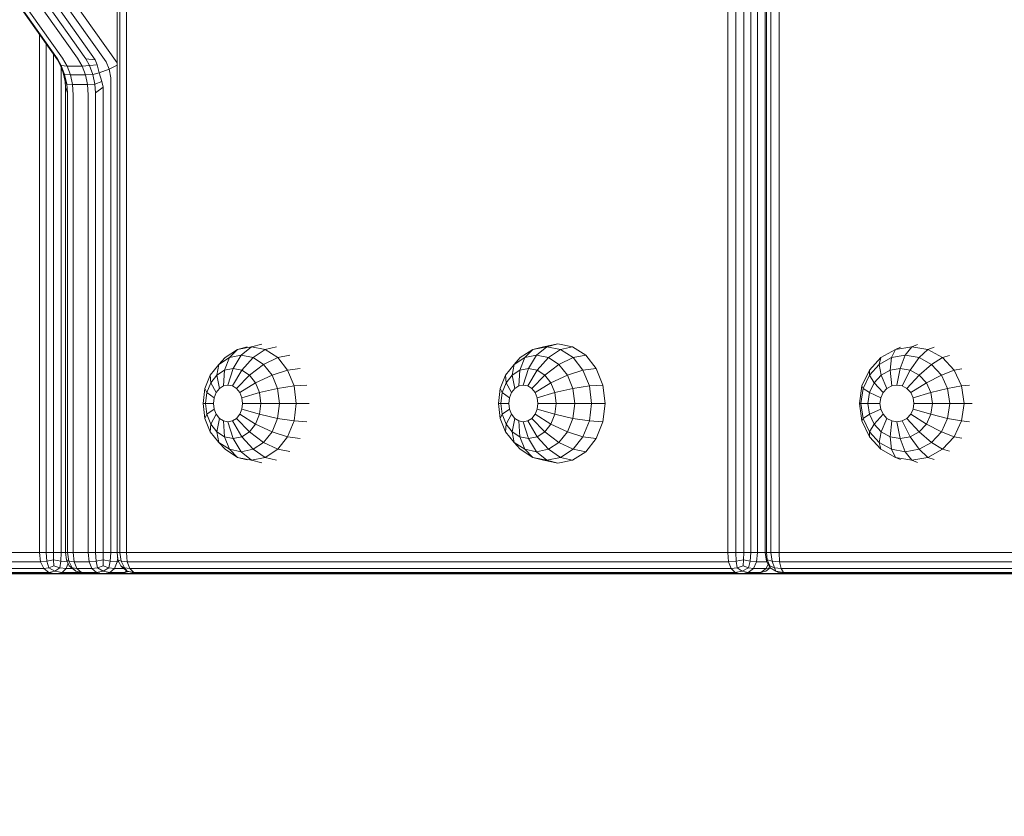
# Model space of a CAD drawing. Units: millimetres. Extents: x -5315 to -1463, y -1311 to 4001.
# Drawn here: x -3213 to -2982, y 2679 to 2866 of the extents above; entities that cross this region are included whole.
import ezdxf

# ---------------------------------------------------------------- set-up
doc = ezdxf.new("R2010")
doc.units = ezdxf.units.MM
doc.layers.add('размер', color=92, linetype='Continuous', lineweight=15)
doc.styles.get("Standard").update_dxf_attribs({"font": 'txt.shx'})
doc.dimstyles.new('Размер М1.1', dxfattribs={"dimtxt": 300, "dimasz": 200, "dimexe": 1, "dimexo": 1, "dimgap": 50, "dimtad": 1, "dimdec": 0, "dimzin": 0, "dimtxsty": 'Standard', "dimcen": 2.5, "dimazin": 0, "dimtfac": 1, "dimtmove": 0, "dimatfit": 3, "dimfxl": 1, "dimtzin": 0, "dimarcsym": 0})

# ---------------------------------------------------------------- blocks, each defined once
blk = doc.blocks.new('A$Cc0aa5142')
at = {"color": 0, "linetype": 'Continuous', "lineweight": 0, "extrusion": (0, 1, -2.22045e-16)}
for p, q in [((-122.03, 230), (-122.03, 5)), ((-121.36, 230), (-121.36, 5)), ((-119.81, 230), (-119.81, 5)), ((21.44, 230), (21.44, 5)), ((23.37, 230), (23.37, 5)), ((25.18, 230), (25.18, 5)), ((26.87, 230), (26.87, 5)), ((28.45, 230), (28.45, 5)), ((30.21, 5), (30.21, 230)), ((30.5, 230), (30.5, 5)), ((31.59, 230), (31.59, 5)), ((33.5, 230), (33.5, 5)), ((-198.57, 224.79), (-124.62, 120.21)), ((-197.2, 226.25), (-122.03, 119.96)), ((-136.01, 120.67), (-208.94, 223.81)), ((-208.3, 223.15), (-136.03, 120.94)), ((-206.91, 222.93), (-134.86, 121.04)), ((-203.38, 222.93), (-131.33, 121.04)), ((-201.67, 223.14), (-129.4, 120.94)), ((-200.06, 223.76), (-127.17, 120.67)), ((-140.25, 126.67), (-140.25, 5)), ((-138.68, 124.45), (-138.68, 5)), ((-136.98, 122.05), (-136.98, 5)), ((-136.01, 120.67), (-136.03, 120.94)), ((-136.03, 120.94), (-135.14, 119.35)), ((-136.01, 120.67), (-135.38, 119.54)), ((-134.86, 121.04), (-133.77, 119.18)), ((-131.33, 121.04), (-130.23, 119.18)), ((-127.17, 120.67), (-129.4, 120.94)), ((-129.4, 120.94), (-128.5, 119.35)), ((-127.17, 120.67), (-126.73, 119.54)), ((-134.67, 117.59), (-135.38, 119.54)), ((-135.38, 119.54), (-135.14, 119.35)), ((-135.17, 118.97), (-135.17, 5)), ((-134.35, 117.25), (-135.14, 119.35)), ((-133.77, 119.18), (-135.14, 119.35)), ((-130.23, 119.18), (-133.77, 119.18)), ((-132.99, 117.13), (-133.77, 119.18)), ((-130.23, 119.18), (-128.5, 119.35)), ((-129.45, 117.13), (-130.23, 119.18)), ((-126.73, 119.54), (-128.5, 119.35)), ((-127.7, 117.25), (-128.5, 119.35)), ((-126.21, 117.59), (-126.73, 119.54)), ((-126.21, 117.59), (-123.9, 118.49)), ((-124.62, 120.21), (-123.9, 118.49)), ((-122.03, 119.43), (-123.9, 118.49)), ((-123.52, 116.48), (-123.9, 118.49)), ((-134.67, 117.59), (-134.35, 117.25)), ((-134.67, 117.59), (-134.23, 115.59)), ((-134.35, 117.25), (-133.86, 114.97)), ((-132.99, 117.13), (-134.35, 117.25)), ((-129.45, 117.13), (-132.99, 117.13)), ((-132.99, 117.13), (-132.52, 114.91)), ((-129.45, 117.13), (-127.7, 117.25)), ((-129.45, 117.13), (-128.98, 114.91)), ((-126.21, 117.59), (-127.7, 117.25)), ((-127.7, 117.25), (-127.22, 114.97)), ((-126.21, 117.59), (-125.58, 115.59)), ((-123.52, 116.48), (-123.52, 5)), ((-134.23, 115.59), (-133.86, 114.97)), ((-134.13, 114.27), (-134.23, 115.59)), ((-134.13, 114.27), (-133.69, 112.94)), ((-134.13, 5), (-134.13, 114.27)), ((-132.52, 114.91), (-133.86, 114.97)), ((-133.69, 112.94), (-133.86, 114.97)), ((-128.98, 114.91), (-132.52, 114.91)), ((-132.36, 112.5), (-132.52, 114.91)), ((-128.98, 114.91), (-127.22, 114.97)), ((-128.83, 112.5), (-128.98, 114.91)), ((-125.58, 115.59), (-127.22, 114.97)), ((-127.06, 112.94), (-127.22, 114.97)), ((-125.29, 114.27), (-127.06, 112.94)), ((-125.29, 114.27), (-125.58, 115.59)), ((-125.29, 114.27), (-125.29, 5)), ((-133.69, 112.94), (-133.69, 5)), ((-132.36, 112.5), (-132.36, 5)), ((-128.83, 5), (-128.83, 112.5)), ((-127.06, 5), (-127.06, 112.94)), ((-90.48, 53.31), (-93.73, 52.66)), ((-93.73, 52.66), (-91.43, 53.27)), ((-92.86, 51.33), (-90.48, 53.31)), ((-90.48, 53.31), (-88, 53.96)), ((-90.48, 53.31), (-87.22, 52.66)), ((-87.22, 52.66), (-84.57, 53.28)), ((-24.36, 52.66), (-21.88, 53.31)), ((-21.1, 53.31), (-24.36, 52.66)), ((-23.48, 51.33), (-21.1, 53.31)), ((-18.46, 54), (-21.88, 53.31)), ((-21.1, 53.31), (-18.46, 54)), ((-21.1, 53.31), (-17.84, 52.66)), ((-18.46, 54), (-15.03, 53.31)), ((-17.84, 52.66), (-15.03, 53.31)), ((-11.94, 51.33), (-15.03, 53.31)), ((64.66, 53.31), (60.86, 52.66)), ((63.15, 51.33), (64.66, 53.31)), ((64.66, 53.31), (65.99, 53.86)), ((64.66, 53.31), (68.45, 52.66)), ((-93.73, 52.66), (-96.67, 50.77)), ((-95.63, 50.77), (-93.73, 52.66)), ((-92.86, 51.33), (-95.63, 50.77)), ((-94.75, 48.23), (-92.86, 51.33)), ((-92.86, 51.33), (-90.09, 50.77)), ((-90.09, 50.77), (-87.22, 52.66)), ((-84.28, 50.77), (-87.22, 52.66)), ((-84.28, 50.77), (-81.47, 51.3)), ((-24.36, 52.66), (-27.3, 50.77)), ((-26.26, 50.77), (-24.36, 52.66)), ((-23.48, 51.33), (-26.26, 50.77)), ((-25.38, 48.23), (-23.48, 51.33)), ((-23.48, 51.33), (-20.71, 50.77)), ((-20.71, 50.77), (-17.84, 52.66)), ((-14.9, 50.77), (-17.84, 52.66)), ((-14.9, 50.77), (-11.94, 51.33)), ((-9.49, 48.23), (-11.94, 51.33)), ((60.86, 52.66), (57.43, 50.77)), ((59.92, 50.77), (60.86, 52.66)), ((63.15, 51.33), (59.92, 50.77)), ((60.86, 52.66), (62.02, 53.18)), ((61.96, 48.23), (63.15, 51.33)), ((63.15, 51.33), (66.38, 50.77)), ((66.38, 50.77), (68.45, 52.66)), ((68.45, 52.66), (69.96, 53.19)), ((71.88, 50.77), (68.45, 52.66)), ((71.88, 50.77), (73.55, 51.23)), ((-98.13, 49.16), (-100.12, 46.66)), ((-98.58, 46.66), (-98.13, 49.16)), ((-98.13, 49.16), (-96.67, 50.77)), ((-95.63, 50.77), (-98.13, 49.16)), ((-96.77, 47.83), (-95.63, 50.77)), ((-92.74, 47.83), (-90.09, 50.77)), ((-90.93, 46.66), (-87.59, 49.16)), ((-87.59, 49.16), (-90.09, 50.77)), ((-87.59, 49.16), (-84.28, 50.77)), ((-85.61, 46.66), (-87.59, 49.16)), ((-81.95, 47.83), (-84.28, 50.77)), ((-28.75, 49.16), (-30.74, 46.66)), ((-29.21, 46.66), (-28.75, 49.16)), ((-28.75, 49.16), (-27.3, 50.77)), ((-26.26, 50.77), (-28.75, 49.16)), ((-27.39, 47.83), (-26.26, 50.77)), ((-23.36, 47.83), (-20.71, 50.77)), ((-21.55, 46.66), (-18.21, 49.16)), ((-18.21, 49.16), (-20.71, 50.77)), ((-18.21, 49.16), (-14.9, 50.77)), ((-16.23, 46.66), (-18.21, 49.16)), ((-12.57, 47.83), (-14.9, 50.77)), ((57.01, 49.16), (54.7, 46.66)), ((57.43, 50.77), (54.72, 47.83)), ((57.01, 49.16), (57.43, 50.77)), ((59.92, 50.77), (57.01, 49.16)), ((57.49, 46.66), (57.01, 49.16)), ((59.61, 47.83), (59.92, 50.77)), ((64.3, 47.83), (66.38, 50.77)), ((69.29, 49.16), (66.38, 50.77)), ((66.42, 46.66), (69.29, 49.16)), ((69.29, 49.16), (71.88, 50.77)), ((71.61, 46.66), (69.29, 49.16)), ((74.6, 47.83), (71.88, 50.77)), ((-100.12, 46.66), (-101.39, 43.5)), ((-100.02, 44.84), (-100.12, 46.66)), ((-98.58, 46.66), (-100.02, 44.84)), ((-96.77, 47.83), (-98.58, 46.66)), ((-97.98, 43.5), (-98.58, 46.66)), ((-97.03, 44.11), (-96.77, 47.83)), ((-94.75, 48.23), (-96.77, 47.83)), ((-95.97, 44.33), (-94.75, 48.23)), ((-94.91, 44.11), (-92.74, 47.83)), ((-94.75, 48.23), (-92.74, 47.83)), ((-93.96, 43.5), (-90.93, 46.66)), ((-90.93, 46.66), (-92.74, 47.83)), ((-89.48, 44.84), (-90.93, 46.66)), ((-89.48, 44.84), (-85.61, 46.66)), ((-85.61, 46.66), (-81.95, 47.83)), ((-84.34, 43.5), (-85.61, 46.66)), ((-81.95, 47.83), (-79.01, 48.21)), ((-80.45, 44.11), (-81.95, 47.83)), ((-30.74, 46.66), (-32.01, 43.5)), ((-30.65, 44.84), (-30.74, 46.66)), ((-29.21, 46.66), (-30.65, 44.84)), ((-27.39, 47.83), (-29.21, 46.66)), ((-28.61, 43.5), (-29.21, 46.66)), ((-27.65, 44.11), (-27.39, 47.83)), ((-25.38, 48.23), (-27.39, 47.83)), ((-26.59, 44.33), (-25.38, 48.23)), ((-25.53, 44.11), (-23.36, 47.83)), ((-25.38, 48.23), (-23.36, 47.83)), ((-24.58, 43.5), (-21.55, 46.66)), ((-21.55, 46.66), (-23.36, 47.83)), ((-20.11, 44.84), (-21.55, 46.66)), ((-20.11, 44.84), (-16.23, 46.66)), ((-16.23, 46.66), (-12.57, 47.83)), ((-14.96, 43.5), (-16.23, 46.66)), ((-12.57, 47.83), (-9.49, 48.23)), ((-11.08, 44.11), (-12.57, 47.83)), ((-7.92, 44.33), (-9.49, 48.23)), ((54.72, 47.83), (52.97, 44.11)), ((54.7, 46.66), (53.21, 43.5)), ((54.7, 46.66), (54.72, 47.83)), ((55.81, 44.84), (54.7, 46.66)), ((57.49, 46.66), (55.81, 44.84)), ((59.61, 47.83), (57.49, 46.66)), ((58.84, 43.5), (57.49, 46.66)), ((61.96, 48.23), (59.61, 47.83)), ((59.96, 44.11), (59.61, 47.83)), ((61.19, 44.33), (61.96, 48.23)), ((61.96, 48.23), (64.3, 47.83)), ((62.42, 44.11), (64.3, 47.83)), ((63.54, 43.5), (66.42, 46.66)), ((66.42, 46.66), (64.3, 47.83)), ((68.1, 44.84), (66.42, 46.66)), ((68.1, 44.84), (71.61, 46.66)), ((71.61, 46.66), (74.6, 47.83)), ((73.09, 43.5), (71.61, 46.66)), ((74.6, 47.83), (76.39, 48.16)), ((76.34, 44.11), (74.6, 47.83)), ((-100.02, 44.84), (-100.95, 42.54)), ((-98.74, 42.54), (-100.02, 44.84)), ((-97.03, 44.11), (-97.98, 43.5)), ((-95.97, 44.33), (-97.03, 44.11)), ((-95.97, 44.33), (-94.91, 44.11)), ((-93.96, 43.5), (-94.91, 44.11)), ((-93.2, 42.54), (-89.48, 44.84)), ((-88.56, 42.54), (-89.48, 44.84)), ((-84.34, 43.5), (-80.45, 44.11)), ((-80.45, 44.11), (-77.43, 44.32)), ((-79.94, 40), (-80.45, 44.11)), ((-30.65, 44.84), (-31.57, 42.54)), ((-29.36, 42.54), (-30.65, 44.84)), ((-27.65, 44.11), (-28.61, 43.5)), ((-26.59, 44.33), (-27.65, 44.11)), ((-26.59, 44.33), (-25.53, 44.11)), ((-24.58, 43.5), (-25.53, 44.11)), ((-23.82, 42.54), (-20.11, 44.84)), ((-19.18, 42.54), (-20.11, 44.84)), ((-14.96, 43.5), (-11.08, 44.11)), ((-11.08, 44.11), (-7.92, 44.33)), ((-10.56, 40), (-11.08, 44.11)), ((-7.37, 40), (-7.92, 44.33)), ((52.97, 44.11), (52.37, 40)), ((53.21, 43.5), (52.97, 44.11)), ((55.81, 44.84), (54.74, 42.54)), ((57.96, 42.54), (55.81, 44.84)), ((59.96, 44.11), (58.84, 43.5)), ((61.19, 44.33), (59.96, 44.11)), ((61.19, 44.33), (62.42, 44.11)), ((63.54, 43.5), (62.42, 44.11)), ((64.42, 42.54), (68.1, 44.84)), ((69.18, 42.54), (68.1, 44.84)), ((73.09, 43.5), (76.34, 44.11)), ((76.34, 44.11), (78.22, 44.29)), ((76.94, 40), (76.34, 44.11)), ((-101.39, 43.5), (-101.83, 40)), ((-100.95, 42.54), (-101.39, 43.5)), ((-100.95, 42.54), (-101.27, 40)), ((-99.23, 41.34), (-100.95, 42.54)), ((-98.74, 42.54), (-99.23, 41.34)), ((-97.98, 43.5), (-98.74, 42.54)), ((-93.2, 42.54), (-93.96, 43.5)), ((-92.71, 41.34), (-93.2, 42.54)), ((-92.71, 41.34), (-88.56, 42.54)), ((-88.56, 42.54), (-84.34, 43.5)), ((-88.24, 40), (-88.56, 42.54)), ((-83.9, 40), (-84.34, 43.5)), ((-32.01, 43.5), (-32.45, 40)), ((-31.57, 42.54), (-32.01, 43.5)), ((-31.57, 42.54), (-31.89, 40)), ((-29.85, 41.34), (-31.57, 42.54)), ((-29.36, 42.54), (-29.85, 41.34)), ((-28.61, 43.5), (-29.36, 42.54)), ((-23.82, 42.54), (-24.58, 43.5)), ((-23.34, 41.34), (-23.82, 42.54)), ((-23.34, 41.34), (-19.18, 42.54)), ((-19.18, 42.54), (-14.96, 43.5)), ((-18.86, 40), (-19.18, 42.54)), ((-14.52, 40), (-14.96, 43.5)), ((53.21, 43.5), (52.7, 40)), ((54.74, 42.54), (53.21, 43.5)), ((54.74, 42.54), (54.36, 40)), ((57.39, 41.34), (54.74, 42.54)), ((57.96, 42.54), (57.39, 41.34)), ((58.84, 43.5), (57.96, 42.54)), ((64.42, 42.54), (63.54, 43.5)), ((64.99, 41.34), (64.42, 42.54)), ((64.99, 41.34), (69.18, 42.54)), ((69.18, 42.54), (73.09, 43.5)), ((69.55, 40), (69.18, 42.54)), ((73.6, 40), (73.09, 43.5)), ((-101.83, 40), (-101.39, 36.5)), ((-101.27, 40), (-101.83, 40)), ((-101.27, 40), (-100.95, 37.46)), ((-99.39, 40), (-101.27, 40)), ((-99.23, 41.34), (-99.39, 40)), ((-99.39, 40), (-99.23, 38.66)), ((-92.55, 40), (-92.71, 41.34)), ((-92.71, 38.66), (-92.55, 40)), ((-92.55, 40), (-88.24, 40)), ((-88.56, 37.46), (-88.24, 40)), ((-88.24, 40), (-83.9, 40)), ((-84.34, 36.5), (-83.9, 40)), ((-83.9, 40), (-79.94, 40)), ((-80.45, 35.89), (-79.94, 40)), ((-79.94, 40), (-76.89, 40)), ((-32.45, 40), (-32.01, 36.5)), ((-31.89, 40), (-32.45, 40)), ((-31.89, 40), (-31.57, 37.46)), ((-30.02, 40), (-31.89, 40)), ((-29.85, 41.34), (-30.02, 40)), ((-30.02, 40), (-29.85, 38.66)), ((-23.17, 40), (-23.34, 41.34)), ((-23.34, 38.66), (-23.17, 40)), ((-23.17, 40), (-18.86, 40)), ((-19.18, 37.46), (-18.86, 40)), ((-18.86, 40), (-14.52, 40)), ((-14.96, 36.5), (-14.52, 40)), ((-14.52, 40), (-10.56, 40)), ((-11.08, 35.89), (-10.56, 40)), ((-10.56, 40), (-7.37, 40)), ((-7.92, 35.67), (-7.37, 40)), ((52.37, 40), (52.97, 35.89)), ((52.7, 40), (52.37, 40)), ((52.7, 40), (53.21, 36.5)), ((54.36, 40), (52.7, 40)), ((54.36, 40), (54.74, 37.46)), ((57.2, 40), (54.36, 40)), ((57.39, 41.34), (57.2, 40)), ((57.2, 40), (57.39, 38.66)), ((65.18, 40), (64.99, 41.34)), ((64.99, 38.66), (65.18, 40)), ((65.18, 40), (69.55, 40)), ((69.18, 37.46), (69.55, 40)), ((69.55, 40), (73.6, 40)), ((73.09, 36.5), (73.6, 40)), ((73.6, 40), (76.94, 40)), ((76.34, 35.89), (76.94, 40)), ((76.94, 40), (78.85, 40)), ((-100.95, 37.46), (-101.39, 36.5)), ((-99.23, 38.66), (-100.95, 37.46)), ((-100.95, 37.46), (-100.02, 35.16)), ((-98.74, 37.46), (-100.02, 35.16)), ((-99.23, 38.66), (-98.74, 37.46)), ((-98.74, 37.46), (-97.98, 36.5)), ((-93.96, 36.5), (-93.2, 37.46)), ((-93.2, 37.46), (-92.71, 38.66)), ((-93.2, 37.46), (-89.48, 35.16)), ((-92.71, 38.66), (-88.56, 37.46)), ((-89.48, 35.16), (-88.56, 37.46)), ((-88.56, 37.46), (-84.34, 36.5)), ((-31.57, 37.46), (-32.01, 36.5)), ((-29.85, 38.66), (-31.57, 37.46)), ((-31.57, 37.46), (-30.65, 35.16)), ((-29.36, 37.46), (-30.65, 35.16)), ((-29.85, 38.66), (-29.36, 37.46)), ((-29.36, 37.46), (-28.61, 36.5)), ((-24.58, 36.5), (-23.82, 37.46)), ((-23.82, 37.46), (-23.34, 38.66)), ((-23.82, 37.46), (-20.11, 35.16)), ((-23.34, 38.66), (-19.18, 37.46)), ((-20.11, 35.16), (-19.18, 37.46)), ((-19.18, 37.46), (-14.96, 36.5)), ((54.74, 37.46), (53.21, 36.5)), ((57.39, 38.66), (54.74, 37.46)), ((54.74, 37.46), (55.81, 35.16)), ((57.96, 37.46), (55.81, 35.16)), ((57.39, 38.66), (57.96, 37.46)), ((57.96, 37.46), (58.84, 36.5)), ((63.54, 36.5), (64.42, 37.46)), ((64.42, 37.46), (64.99, 38.66)), ((64.42, 37.46), (68.1, 35.16)), ((64.99, 38.66), (69.18, 37.46)), ((68.1, 35.16), (69.18, 37.46)), ((69.18, 37.46), (73.09, 36.5)), ((-101.39, 36.5), (-100.12, 33.34)), ((-100.02, 35.16), (-100.12, 33.34)), ((-100.02, 35.16), (-98.58, 33.34)), ((-97.98, 36.5), (-98.58, 33.34)), ((-97.98, 36.5), (-97.03, 35.89)), ((-97.03, 35.89), (-95.97, 35.67)), ((-97.03, 35.89), (-96.77, 32.17)), ((-95.97, 35.67), (-94.91, 35.89)), ((-95.97, 35.67), (-94.75, 31.77)), ((-94.91, 35.89), (-93.96, 36.5)), ((-94.91, 35.89), (-92.74, 32.17)), ((-93.96, 36.5), (-90.93, 33.34)), ((-90.93, 33.34), (-89.48, 35.16)), ((-89.48, 35.16), (-85.61, 33.34)), ((-85.61, 33.34), (-84.34, 36.5)), ((-84.34, 36.5), (-80.45, 35.89)), ((-81.95, 32.17), (-80.45, 35.89)), ((-80.45, 35.89), (-77.43, 35.68)), ((-32.01, 36.5), (-30.74, 33.34)), ((-30.65, 35.16), (-30.74, 33.34)), ((-30.65, 35.16), (-29.21, 33.34)), ((-28.61, 36.5), (-29.21, 33.34)), ((-28.61, 36.5), (-27.65, 35.89)), ((-27.65, 35.89), (-26.59, 35.67)), ((-27.65, 35.89), (-27.39, 32.17)), ((-26.59, 35.67), (-25.53, 35.89)), ((-26.59, 35.67), (-25.38, 31.77)), ((-25.53, 35.89), (-24.58, 36.5)), ((-25.53, 35.89), (-23.36, 32.17)), ((-24.58, 36.5), (-21.55, 33.34)), ((-21.55, 33.34), (-20.11, 35.16)), ((-20.11, 35.16), (-16.23, 33.34)), ((-16.23, 33.34), (-14.96, 36.5)), ((-14.96, 36.5), (-11.08, 35.89)), ((-12.57, 32.17), (-11.08, 35.89)), ((-11.08, 35.89), (-7.92, 35.67)), ((-9.49, 31.77), (-7.92, 35.67)), ((53.21, 36.5), (52.97, 35.89)), ((52.97, 35.89), (54.72, 32.17)), ((53.21, 36.5), (54.7, 33.34)), ((55.81, 35.16), (54.7, 33.34)), ((55.81, 35.16), (57.49, 33.34)), ((58.84, 36.5), (57.49, 33.34)), ((58.84, 36.5), (59.96, 35.89)), ((59.96, 35.89), (59.61, 32.17)), ((59.96, 35.89), (61.19, 35.67)), ((61.19, 35.67), (62.42, 35.89)), ((61.19, 35.67), (61.96, 31.77)), ((62.42, 35.89), (63.54, 36.5)), ((62.42, 35.89), (64.3, 32.17)), ((63.54, 36.5), (66.42, 33.34)), ((66.42, 33.34), (68.1, 35.16)), ((68.1, 35.16), (71.61, 33.34)), ((71.61, 33.34), (73.09, 36.5)), ((73.09, 36.5), (76.34, 35.89)), ((74.6, 32.17), (76.34, 35.89)), ((76.34, 35.89), (78.22, 35.71)), ((-100.12, 33.34), (-98.13, 30.84)), ((-98.58, 33.34), (-98.13, 30.84)), ((-98.58, 33.34), (-96.77, 32.17)), ((-92.74, 32.17), (-90.93, 33.34)), ((-90.93, 33.34), (-87.59, 30.84)), ((-87.59, 30.84), (-85.61, 33.34)), ((-85.61, 33.34), (-81.95, 32.17)), ((-30.74, 33.34), (-28.75, 30.84)), ((-29.21, 33.34), (-28.75, 30.84)), ((-29.21, 33.34), (-27.39, 32.17)), ((-23.36, 32.17), (-21.55, 33.34)), ((-21.55, 33.34), (-18.21, 30.84)), ((-18.21, 30.84), (-16.23, 33.34)), ((-16.23, 33.34), (-12.57, 32.17)), ((54.7, 33.34), (54.72, 32.17)), ((54.7, 33.34), (57.01, 30.84)), ((57.49, 33.34), (57.01, 30.84)), ((57.49, 33.34), (59.61, 32.17)), ((64.3, 32.17), (66.42, 33.34)), ((66.42, 33.34), (69.29, 30.84)), ((69.29, 30.84), (71.61, 33.34)), ((71.61, 33.34), (74.6, 32.17)), ((-98.13, 30.84), (-95.63, 29.23)), ((-98.13, 30.84), (-96.67, 29.23)), ((-96.77, 32.17), (-95.63, 29.23)), ((-96.77, 32.17), (-94.75, 31.77)), ((-94.75, 31.77), (-92.74, 32.17)), ((-94.75, 31.77), (-92.86, 28.67)), ((-92.74, 32.17), (-90.09, 29.23)), ((-90.09, 29.23), (-87.59, 30.84)), ((-87.59, 30.84), (-84.28, 29.23)), ((-84.28, 29.23), (-81.95, 32.17)), ((-81.95, 32.17), (-79.01, 31.79)), ((-28.75, 30.84), (-27.3, 29.23)), ((-28.75, 30.84), (-26.26, 29.23)), ((-27.39, 32.17), (-25.38, 31.77)), ((-27.39, 32.17), (-26.26, 29.23)), ((-25.38, 31.77), (-23.36, 32.17)), ((-25.38, 31.77), (-23.48, 28.67)), ((-23.36, 32.17), (-20.71, 29.23)), ((-20.71, 29.23), (-18.21, 30.84)), ((-18.21, 30.84), (-14.9, 29.23)), ((-14.9, 29.23), (-12.57, 32.17)), ((-12.57, 32.17), (-9.49, 31.77)), ((-11.94, 28.67), (-9.49, 31.77)), ((54.72, 32.17), (57.43, 29.23)), ((57.01, 30.84), (57.43, 29.23)), ((57.01, 30.84), (59.92, 29.23)), ((59.61, 32.17), (59.92, 29.23)), ((59.61, 32.17), (61.96, 31.77)), ((61.96, 31.77), (64.3, 32.17)), ((61.96, 31.77), (63.15, 28.67)), ((64.3, 32.17), (66.38, 29.23)), ((66.38, 29.23), (69.29, 30.84)), ((69.29, 30.84), (71.88, 29.23)), ((71.88, 29.23), (74.6, 32.17)), ((74.6, 32.17), (76.39, 31.84)), ((-96.67, 29.23), (-93.73, 27.34)), ((-95.63, 29.23), (-93.73, 27.34)), ((-95.63, 29.23), (-92.86, 28.67)), ((-92.86, 28.67), (-90.09, 29.23)), ((-92.86, 28.67), (-90.48, 26.69)), ((-90.09, 29.23), (-87.22, 27.34)), ((-87.22, 27.34), (-84.28, 29.23)), ((-84.28, 29.23), (-81.47, 28.7)), ((-27.3, 29.23), (-24.36, 27.34)), ((-26.26, 29.23), (-24.36, 27.34)), ((-26.26, 29.23), (-23.48, 28.67)), ((-23.48, 28.67), (-20.71, 29.23)), ((-23.48, 28.67), (-21.1, 26.69)), ((-20.71, 29.23), (-17.84, 27.34)), ((-17.84, 27.34), (-14.9, 29.23)), ((-15.03, 26.69), (-11.94, 28.67)), ((-14.9, 29.23), (-11.94, 28.67)), ((57.43, 29.23), (60.86, 27.34)), ((59.92, 29.23), (60.86, 27.34)), ((59.92, 29.23), (63.15, 28.67)), ((63.15, 28.67), (66.38, 29.23)), ((63.15, 28.67), (64.66, 26.69)), ((66.38, 29.23), (68.45, 27.34)), ((68.45, 27.34), (71.88, 29.23)), ((71.88, 29.23), (73.55, 28.77)), ((-93.73, 27.34), (-91.43, 26.73)), ((-93.73, 27.34), (-90.48, 26.69)), ((-90.48, 26.69), (-87.22, 27.34)), ((-90.48, 26.69), (-88, 26.04)), ((-87.22, 27.34), (-84.57, 26.72)), ((-24.36, 27.34), (-21.1, 26.69)), ((-24.36, 27.34), (-21.88, 26.69)), ((-21.88, 26.69), (-18.46, 26)), ((-21.1, 26.69), (-17.84, 27.34)), ((-21.1, 26.69), (-18.46, 26)), ((-18.46, 26), (-15.03, 26.69)), ((-17.84, 27.34), (-15.03, 26.69)), ((60.86, 27.34), (62.02, 26.82)), ((60.86, 27.34), (64.66, 26.69)), ((64.66, 26.69), (68.45, 27.34)), ((64.66, 26.69), (65.99, 26.14)), ((68.45, 27.34), (69.96, 26.81)), ((-247.99, 5), (-140.25, 5)), ((-140.25, 5), (-138.68, 5)), ((-140.25, 5), (-140, 2.81)), ((-136.98, 5), (-138.68, 5)), ((-138.68, 5), (-138.52, 2.97)), ((-136.98, 5), (-135.17, 5)), ((-136.98, 5), (-136.95, 3.28)), ((-135.17, 5), (-135.24, 2.97)), ((-134.13, 5), (-135.17, 5)), ((-134.13, 5), (-133.69, 5)), ((-134.13, 5), (-133.91, 3.28)), ((-132.36, 5), (-133.69, 5)), ((-133.69, 5), (-133.36, 2.97)), ((-128.83, 5), (-132.36, 5)), ((-132.36, 5), (-132.14, 2.81)), ((-128.83, 5), (-128.61, 2.81)), ((-128.83, 5), (-127.06, 5)), ((-125.29, 5), (-127.06, 5)), ((-127.06, 5), (-126.95, 2.97)), ((-125.29, 5), (-123.52, 5)), ((-125.29, 5), (-125.29, 3.28)), ((-123.52, 5), (-123.64, 2.97)), ((-122.03, 5), (-123.52, 5)), ((-122.03, 5), (-121.36, 5)), ((-122.03, 5), (-121.81, 3.28)), ((-119.81, 5), (-121.36, 5)), ((-121.36, 5), (-121.04, 2.97)), ((-119.81, 5), (21.44, 5)), ((-119.81, 5), (-119.62, 2.81)), ((21.44, 5), (23.37, 5)), ((21.44, 5), (21.63, 2.81)), ((25.18, 5), (23.37, 5)), ((23.37, 5), (23.43, 2.97)), ((25.18, 5), (25.15, 3.28)), ((25.18, 5), (26.87, 5)), ((26.87, 5), (26.72, 2.97)), ((28.45, 5), (26.87, 5)), ((28.45, 5), (28.2, 2.81)), ((28.45, 5), (30.21, 5)), ((30.5, 5), (30.21, 5)), ((30.21, 5), (30.56, 2.97)), ((30.5, 5), (31.59, 5)), ((30.5, 5), (30.7, 3.28)), ((33.5, 5), (31.59, 5)), ((31.59, 5), (31.85, 2.97)), ((33.5, 5), (192.39, 5)), ((33.5, 5), (33.62, 2.81)), ((-247.74, 2.81), (-140, 2.81)), ((-140, 2.81), (-138.52, 2.97)), ((-139.26, 1.25), (-140, 2.81)), ((-136.95, 3.28), (-138.52, 2.97)), ((-138.09, 1.41), (-138.52, 2.97)), ((-136.95, 3.28), (-135.24, 2.97)), ((-136.87, 1.87), (-136.95, 3.28)), ((-135.46, 1.41), (-135.24, 2.97)), ((-133.7, 2.84), (-135.24, 2.97)), ((-134, 1.25), (-133.54, 2.51)), ((-133.91, 3.28), (-133.36, 2.97)), ((-133.25, 1.87), (-133.91, 3.28)), ((-132.58, 1.41), (-133.36, 2.97)), ((-132.14, 2.81), (-133.36, 2.97)), ((-128.61, 2.81), (-132.14, 2.81)), ((-131.48, 1.25), (-132.14, 2.81)), ((-128.61, 2.81), (-126.95, 2.97)), ((-127.94, 1.25), (-128.61, 2.81)), ((-125.29, 3.28), (-126.95, 2.97)), ((-126.62, 1.41), (-126.95, 2.97)), ((-125.29, 1.87), (-125.29, 3.28)), ((-125.29, 3.28), (-123.64, 2.97)), ((-123.97, 1.41), (-123.64, 2.97)), ((-121.98, 2.81), (-123.64, 2.97)), ((-122.64, 1.25), (-121.98, 2.81)), ((-121.88, 3.8), (-121.98, 2.81)), ((-121.98, 2.81), (-121.59, 2.81)), ((-121.81, 3.28), (-121.04, 2.97)), ((-121.15, 1.87), (-121.81, 3.28)), ((-119.62, 2.81), (-121.04, 2.97)), ((-120.32, 1.41), (-121.04, 2.97)), ((-119.62, 2.81), (21.63, 2.81)), ((-119.05, 1.25), (-119.62, 2.81)), ((21.63, 2.81), (23.43, 2.97)), ((22.2, 1.25), (21.63, 2.81)), ((25.15, 3.28), (23.43, 2.97)), ((23.66, 1.41), (23.43, 2.97)), ((25.06, 1.87), (25.15, 3.28)), ((25.15, 3.28), (26.72, 2.97)), ((26.29, 1.41), (26.72, 2.97)), ((28.2, 2.81), (26.72, 2.97)), ((27.45, 1.25), (28.2, 2.81)), ((28.2, 2.81), (30.65, 2.81)), ((30.7, 3.28), (30.56, 2.97)), ((31.4, 1.41), (30.56, 2.97)), ((30.7, 3.28), (31.85, 2.97)), ((31.31, 1.87), (30.7, 3.28)), ((33.62, 2.81), (31.85, 2.97)), ((32.44, 1.41), (31.85, 2.97)), ((33.62, 2.81), (192.5, 2.81)), ((33.97, 1.25), (33.62, 2.81)), ((-246.99, 1.25), (-139.26, 1.25)), ((-138.02, 0.31), (-245.75, 0.31)), ((-136.28, 0), (-244.01, 0)), ((-139.26, 1.25), (-138.09, 1.41)), ((-139.26, 1.25), (-138.02, 0.31)), ((-136.87, 1.87), (-138.09, 1.41)), ((-138.09, 1.41), (-136.66, 0.62)), ((-138.02, 0.31), (-136.66, 0.62)), ((-136.28, 0), (-138.02, 0.31)), ((-136.87, 1.87), (-135.46, 1.41)), ((-135.46, 1.41), (-136.66, 0.62)), ((-134.95, 0.31), (-136.66, 0.62)), ((-136.28, 0), (-134.95, 0.31)), ((-136.28, 0), (-132.3, 0)), ((-134, 1.25), (-135.46, 1.41)), ((-134, 1.25), (-134.95, 0.31)), ((-134.95, 0.31), (-130.97, 0.31)), ((-134, 1.25), (-132.47, 1.25)), ((-133.25, 1.87), (-131.7, 0.62)), ((-133.25, 1.87), (-132.58, 1.41)), ((-132.58, 1.41), (-131.7, 0.62)), ((-131.48, 1.25), (-132.58, 1.41)), ((-132.3, 0), (-130.97, 0.31)), ((-132.3, 0), (-130.56, 0.31)), ((-130.37, 0.31), (-131.7, 0.62)), ((-127.94, 1.25), (-131.48, 1.25)), ((-131.48, 1.25), (-130.37, 0.31)), ((-130.86, 0.43), (-130.97, 0.31)), ((-130.97, 0.31), (-130.65, 0.38)), ((-130.56, 0.31), (-130.48, 0.34)), ((-130.37, 0.31), (-130.48, 0.34)), ((-130.37, 0.31), (-130.37, 0.31)), ((-130.37, 0.31), (-130.37, 0.31)), ((-128.83, 0), (-130.37, 0.31)), ((-126.84, 0.31), (-130.37, 0.31)), ((-128.83, 0), (-130.37, 0.31)), ((-127.94, 1.25), (-126.62, 1.41)), ((-127.94, 1.25), (-126.84, 0.31)), ((-126.84, 0.31), (-125.29, 0.62)), ((-125.29, 0), (-126.84, 0.31)), ((-125.29, 1.87), (-126.62, 1.41)), ((-126.62, 1.41), (-125.29, 0.62)), ((-125.29, 1.87), (-123.97, 1.41)), ((-123.97, 1.41), (-125.29, 0.62)), ((-123.75, 0.31), (-125.29, 0.62)), ((-125.29, 0), (-123.75, 0.31)), ((-122.64, 1.25), (-123.97, 1.41)), ((-122.64, 1.25), (-123.75, 0.31)), ((-120.21, 0.31), (-123.75, 0.31)), ((-122.64, 1.25), (-120.46, 1.25)), ((-121.76, 0), (-120.21, 0.31)), ((-121.15, 1.87), (-120.32, 1.41)), ((-121.15, 1.87), (-120.67, 1.41)), ((-120.67, 1.41), (-119.62, 0.62)), ((-119.05, 1.25), (-120.32, 1.41)), ((-120.32, 1.41), (-119.62, 0.62)), ((-119.74, 0.71), (-120.21, 0.31)), ((-120.21, 0.31), (-119.29, 0.53)), ((-118.51, 0.31), (-119.62, 0.62)), ((-118.1, 0.31), (-119.62, 0.62)), ((-118.51, 0.31), (-119.29, 0.53)), ((-119.05, 1.25), (22.2, 1.25)), ((-119.05, 1.25), (-118.1, 0.31)), ((-116.77, 0), (-118.51, 0.31)), ((-118.51, 0.31), (-118.51, 0.31)), ((-118.51, 0.31), (-118.51, 0.31)), ((-116.77, 0), (-118.51, 0.31)), ((23.14, 0.31), (-118.1, 0.31)), ((-116.77, 0), (-118.1, 0.31)), ((24.47, 0), (-116.77, 0)), ((-116.77, 0), (-116.77, 0)), ((-103.95, 0), (-103.95, 0)), ((22.2, 1.25), (23.66, 1.41)), ((22.2, 1.25), (23.14, 0.31)), ((23.14, 0.31), (24.85, 0.62)), ((24.47, 0), (23.14, 0.31)), ((25.06, 1.87), (23.66, 1.41)), ((23.66, 1.41), (24.85, 0.62)), ((24.47, 0), (26.21, 0.31)), ((24.47, 0), (27.5, 0)), ((26.29, 1.41), (24.85, 0.62)), ((26.21, 0.31), (24.85, 0.62)), ((25.06, 1.87), (26.29, 1.41)), ((27.45, 1.25), (26.21, 0.31)), ((26.21, 0.31), (29.24, 0.31)), ((27.45, 1.25), (26.29, 1.41)), ((27.45, 1.25), (30.48, 1.25)), ((27.5, 0), (29.24, 0.31)), ((30.48, 1.25), (29.24, 0.31)), ((29.24, 0.31), (30.35, 0.62)), ((31.4, 1.41), (30.35, 0.62)), ((30.48, 1.25), (30.96, 2.24)), ((30.48, 1.25), (31.4, 1.41)), ((31.31, 1.87), (32.44, 1.41)), ((31.31, 1.87), (31.4, 1.41)), ((31.4, 1.41), (32.73, 0.62)), ((31.4, 1.41), (31.4, 1.41)), ((31.4, 1.41), (31.4, 1.41)), ((31.4, 1.41), (31.4, 1.41)), ((31.4, 1.41), (31.4, 1.41)), ((31.4, 1.41), (32.73, 0.62)), ((33.97, 1.25), (32.44, 1.41)), ((32.44, 1.41), (32.73, 0.62)), ((34.56, 0.31), (32.73, 0.62)), ((33.35, 0.31), (32.73, 0.62)), ((33.35, 0.31), (32.73, 0.62)), ((35.38, 0), (33.35, 0.31)), ((33.35, 0.31), (33.35, 0.31)), ((33.35, 0.31), (33.35, 0.31)), ((35.38, 0), (33.35, 0.31)), ((33.97, 1.25), (192.86, 1.25)), ((33.97, 1.25), (34.56, 0.31)), ((35.38, 0), (34.56, 0.31)), ((193.44, 0.31), (34.56, 0.31)), ((194.27, 0), (35.38, 0)), ((35.38, 0), (35.38, 0)), ((-128.83, 0), (-128.83, 0)), ((-125.29, 0), (-128.83, 0)), ((-121.76, 0), (-125.29, 0)), ((-103.95, 0), (-103.95, 0)), ((-100.42, 0), (-103.95, 0)), ((-103.95, 0), (-103.95, 0)), ((-100.42, 0), (-100.42, 0)), ((-17.46, 0), (-100.42, 0)), ((-100.42, 0), (-100.42, 0)), ((-17.46, 0), (-17.46, 0))]:
    blk.add_line(p, q, dxfattribs=at)
blk = doc.blocks.new('*D17')
at = {"layer": 'Defpoints', "color": 0, "transparency": 16777216}
for p in [(-3905.49, 3001.2), (-3158.39, 3001.2), (-2828.04, 2736.2)]:
    blk.add_point(p, dxfattribs=at)
at = {"layer": 'размер', "color": 0, "lineweight": -2, "transparency": 16777216}
for p, q in [((-3905.49, 3201.2), (-3905.49, 4001.2)), ((-3159.39, 3001.2), (-3906.49, 3001.2)), ((-3905.49, 2736.2), (-3905.49, 3001.2)), ((-2829.04, 2736.2), (-3906.49, 2736.2)), ((-3905.49, 2536.2), (-3905.49, 2336.2))]:
    blk.add_line(p, q, dxfattribs=at)
at = {"layer": 'размер', "color": 0, "transparency": 16777216}
for points in [[(-3938.82, 3201.2), (-3872.16, 3201.2), (-3905.49, 3001.2)], [(-3938.82, 2536.2), (-3872.16, 2536.2), (-3905.49, 2736.2)]]:
    blk.add_solid(points, dxfattribs=at)
at = {"layer": 'размер', "color": 0, "transparency": 16777216, "insert": (-4055.49, 3701.2), "char_height": 200, "attachment_point": 5, "rotation": 90}
blk.add_mtext('270', dxfattribs=at)

msp = doc.modelspace()

# ---------------------------------------------------------------- block references
msp.add_blockref('A$Cc0aa5142', (-3068.08, 2736.2))

# ---------------------------------------------------------------- dimensions: what is measured, and where the dimension line sits
at = {"layer": 'размер'}
dim = msp.add_linear_dim(base=(-3905.49, 3001.2), p1=(-2828.04, 2736.2), p2=(-3158.39, 3001.2), angle=90, text='270', dimstyle='Размер М1.1', override={"dimtxt": 200}, dxfattribs=at)
dim.commit()
dim.dimension.update_dxf_attribs({"geometry": '*D17', "text_midpoint": (-4055.49, 3701.2)})

doc.saveas('drawing.dxf')
